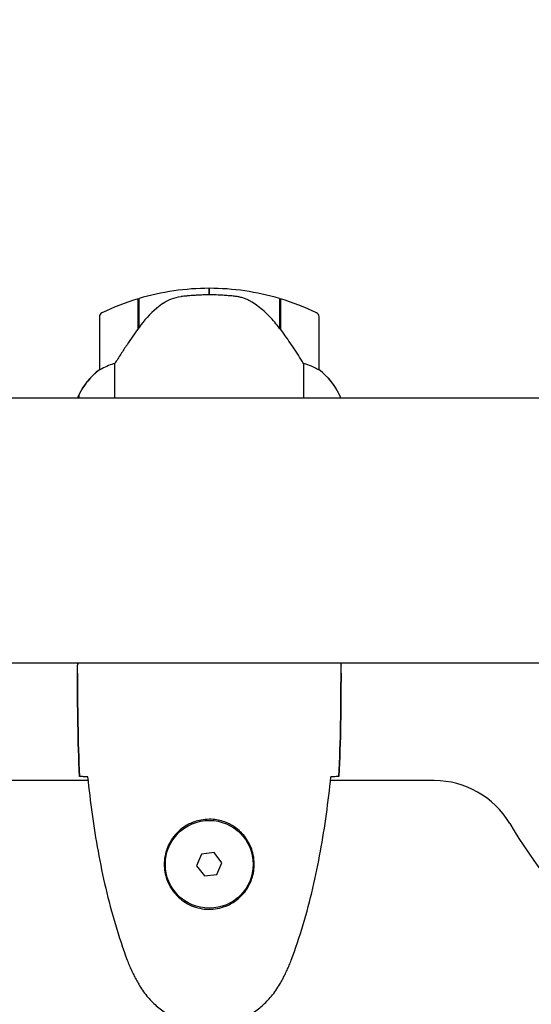
# Model space of a CAD drawing. Units: millimetres. Extents: x -420132 to 24191, y -121926 to 12089.
# Drawn here: x 22374 to 22490, y 5218 to 5442 of the extents above; entities that cross this region are included whole.
import ezdxf

# ---------------------------------------------------------------- set-up
doc = ezdxf.new("R2010")
doc.units = ezdxf.units.MM
doc.header["$LTSCALE"] = 50
doc.layers.add('Widoczne (ISO)', color=255, linetype='Continuous', lineweight=25)
doc.layers.add('Wymiar (ISO)', color=7, linetype='Continuous', lineweight=18, true_color=0x82bfff)
doc.styles.add('Tekst etykiety (ISO)', font='tahoma.ttf')
doc.dimstyles.new('Domyślne (ISO)', dxfattribs={"dimscale": 50, "dimtxt": 3.5, "dimasz": 2.5, "dimexe": 3.175, "dimexo": 0, "dimgap": 0.762, "dimtad": 1, "dimtoh": 1, "dimdec": 0, "dimrnd": 1e-08, "dimzin": 0, "dimtxsty": 'Tekst etykiety (ISO)', "dimcen": 0.09, "dimdle": 10, "dimclrd": 256, "dimclre": 256, "dimclrt": 256, "dimadec": 0, "dimazin": 0, "dimtfac": 0.714286, "dimtdec": 0, "dimtmove": 0, "dimatfit": 3, "dimfxl": 1, "dimtolj": 1, "dimtzin": 0, "dimlwd": -1, "dimlwe": -1, "dimarcsym": 0})

# ---------------------------------------------------------------- blocks, each defined once
blk = doc.blocks.new('*D8')
at = {"layer": 'Defpoints', "color": 0, "transparency": 16777216}
for p in [(22701.16, 7707.73), (22701.16, 5355.76), (18274.64, 5040.61)]:
    blk.add_point(p, dxfattribs=at)
at = {"layer": 'Wymiar (ISO)', "transparency": 16777216}
for p, q in [((18274.64, 5040.61), (18274.64, 7866.48)), ((22701.16, 5355.76), (22701.16, 7866.48)), ((18399.64, 7707.73), (22576.16, 7707.73))]:
    blk.add_line(p, q, dxfattribs=at)
for points in [[(18399.64, 7728.56), (18399.64, 7686.89), (18274.64, 7707.73)], [(22576.16, 7728.56), (22576.16, 7686.89), (22701.16, 7707.73)]]:
    blk.add_solid(points, dxfattribs=at)
at = {"layer": 'Wymiar (ISO)', "transparency": 16777216, "insert": (20487.9, 7924.47), "char_height": 175, "attachment_point": 2, "style": 'Tekst etykiety (ISO)'}
blk.add_mtext('\\A1;4427', dxfattribs=at)
blk = doc.blocks.new('*D9')
at = {"layer": 'Defpoints', "color": 0, "transparency": 16777216}
for p in [(24126.94, 8373.44), (16774.64, 5355.76), (24126.94, 5355.76)]:
    blk.add_point(p, dxfattribs=at)
at = {"layer": 'Wymiar (ISO)', "transparency": 16777216}
for p, q in [((16774.64, 5355.76), (16774.64, 8532.19)), ((24126.94, 5355.76), (24126.94, 8532.19)), ((16899.64, 8373.44), (24001.94, 8373.44))]:
    blk.add_line(p, q, dxfattribs=at)
for points in [[(16899.64, 8394.27), (16899.64, 8352.6), (16774.64, 8373.44)], [(24001.94, 8394.27), (24001.94, 8352.6), (24126.94, 8373.44)]]:
    blk.add_solid(points, dxfattribs=at)
at = {"layer": 'Wymiar (ISO)', "transparency": 16777216, "insert": (20450.79, 8593.82), "char_height": 175, "attachment_point": 2, "style": 'Tekst etykiety (ISO)'}
blk.add_mtext('\\A1;7352', dxfattribs=at)

msp = doc.modelspace()

# ---------------------------------------------------------------- linework, layer by layer
at = {"layer": 'Widoczne (ISO)'}
for p, q in [((22416.79, 5380.76), (22416.79, 5379.26)), ((22416.79, 5379.26), (22416.79, 5380.76)), ((22400.59, 5371.56), (22400.59, 5378.37)), ((22400.79, 5371.84), (22400.79, 5378.43)), ((22432.79, 5378.43), (22432.79, 5371.65)), ((22432.99, 5378.37), (22432.99, 5371.56)), ((22391.79, 5374.26), (22391.79, 5362.26)), ((22441.79, 5362.26), (22441.79, 5374.26)), ((22400.59, 5373.31), (22400.79, 5373.31)), ((22400.79, 5373.2), (22400.59, 5373.2)), ((22400.59, 5372.88), (22400.79, 5372.88)), ((22400.59, 5372.63), (22400.79, 5372.63)), ((22400.79, 5372.35), (22400.59, 5372.35)), ((22432.79, 5373.31), (22432.99, 5373.31)), ((22432.99, 5373.2), (22432.79, 5373.2)), ((22432.79, 5372.88), (22432.99, 5372.88)), ((22432.79, 5372.63), (22432.99, 5372.63)), ((22432.99, 5372.35), (22432.79, 5372.35)), ((22400.59, 5371.64), (22400.64, 5371.64)), ((22432.8, 5371.64), (22432.99, 5371.64)), ((22432.93, 5371.46), (22432.99, 5371.46)), ((22432.99, 5371.56), (22432.99, 5371.37)), ((22395.3, 5355.76), (22395.3, 5363.67)), ((22438.27, 5363.67), (22438.27, 5355.76)), ((22387.06, 5356.31), (22387.06, 5355.76)), ((22591.45, 5355.76), (22345.68, 5355.76)), ((22386.88, 5356.02), (22386.88, 5355.76)), ((22446.69, 5355.76), (22446.69, 5356.02)), ((22345.68, 5295.46), (22591.48, 5295.46)), ((22386.79, 5293.17), (22386.79, 5294.92)), ((22446.79, 5293.17), (22446.79, 5294.92)), ((22389.19, 5268.66), (21936.19, 5268.66)), ((22468.03, 5268.66), (22444.39, 5268.66)), ((22415.04, 5251.91), (22413.92, 5249.25)), ((22417.9, 5252.28), (22415.04, 5251.91)), ((22419.65, 5249.98), (22417.9, 5252.28)), ((22413.92, 5249.25), (22415.67, 5246.95)), ((22418.53, 5247.32), (22419.65, 5249.98)), ((22415.67, 5246.95), (22418.53, 5247.32))]:
    msp.add_line(p, q, dxfattribs=at)
msp.add_circle((22416.79, 5249.61), 10, dxfattribs=at)
for centre, radius, start, end in [((22416.79, 5324.65), 56.11, 90, 106.567), ((22416.79, 5324.65), 56.11, 73.433, 90), ((22416.79, 5324.65), 56.11, 106.7801, 115.8148), ((22416.79, 5324.65), 56.11, 64.1852, 73.2199), ((22392.79, 5374.26), 1, 115.8148, 180), ((22440.79, 5374.26), 1, 0, 64.1852), ((22401.5, 5349.52), 16, 127.3693, 156.0245), ((22401.5, 5349.52), 16, 127.3693, 154.0172), ((22392.79, 5362.26), 1, 180, 181.4176), ((22440.79, 5362.26), 1, 358.5824, 0), ((22432.07, 5349.52), 16, 23.9755, 52.6307), ((22432.07, 5349.52), 16, 25.9828, 52.6307), ((22387.56, 5356.31), 0.5, 154.0172, 180), ((22387.29, 5356.31), 0.5, 215.3151, 243.6624), ((22468.03, 5248.66), 20, 30.8639, 90), ((22596.79, 5325.61), 130, 210.8639, 239.1361)]:
    msp.add_arc(centre, radius, start, end, dxfattribs=at)
msp.add_ellipse((22432.33, 5370.05), major_axis=(8.81, -12.43), ratio=0.085302, start_param=1.617054, end_param=1.638925, dxfattribs=at)
for points, knots in [([(22406.36, 5377.41), (22406.9, 5377.79), (22407.51, 5378.11), (22408.88, 5378.61), (22409.6, 5378.79), (22410.38, 5378.88)], [0, 0, 0, 0, 0.2223532, 0.2223532, 0.4551306, 0.4551306, 0.4551306, 0.4551306]), ([(22422.48, 5378.96), (22422.3, 5378.98), (22422.11, 5379), (22421.59, 5379.05), (22421.23, 5379.08), (22420.43, 5379.14), (22419.99, 5379.17), (22419.04, 5379.22), (22418.54, 5379.24), (22417.61, 5379.26), (22417.19, 5379.26), (22416.79, 5379.26), (22416.52, 5379.26), (22416.25, 5379.26), (22415.55, 5379.25), (22415.14, 5379.24), (22414.54, 5379.22), (22414.33, 5379.21), (22413.73, 5379.18), (22413.38, 5379.15), (22412.78, 5379.11), (22412.53, 5379.09), (22411.95, 5379.04), (22411.64, 5379.02), (22411.1, 5378.96), (22410.86, 5378.93), (22410.56, 5378.9), (22410.47, 5378.89), (22410.38, 5378.88)], [6.914575, 6.914575, 6.914575, 6.914575, 7.025602, 7.025602, 7.185634, 7.185634, 7.334276, 7.334276, 7.470354, 7.470354, 7.570079, 7.570079, 7.570079, 7.635772, 7.635772, 7.74088, 7.74088, 7.801274, 7.801274, 7.91791, 7.91791, 8.016058, 8.016058, 8.170389, 8.170389, 8.327265, 8.327265, 8.406835, 8.406835, 8.406835, 8.406835]), ([(22426.53, 5377.61), (22426.3, 5377.76), (22426.05, 5377.9), (22425.54, 5378.15), (22425.28, 5378.26), (22424.75, 5378.47), (22424.47, 5378.56), (22423.91, 5378.71), (22423.63, 5378.78), (22423.05, 5378.89), (22422.76, 5378.93), (22422.48, 5378.96)], [0, 0, 0, 0, 0.0831461, 0.0831461, 0.1662923, 0.1662923, 0.2494384, 0.2494384, 0.3325845, 0.3325845, 0.4157306, 0.4157306, 0.4157306, 0.4157306]), ([(22406.36, 5377.41), (22405.84, 5377.04), (22405.33, 5376.65), (22403.27, 5374.93), (22401.92, 5373.43), (22400.79, 5371.84)], [0.5724832, 0.5724832, 0.5724832, 0.5724832, 0.6422282, 0.6422282, 0.8608733, 0.8608733, 0.8608733, 0.8608733]), ([(22432.79, 5371.65), (22432.45, 5372.13), (22432.08, 5372.6), (22431.32, 5373.51), (22430.92, 5373.94), (22430.11, 5374.78), (22429.69, 5375.18), (22428.83, 5375.94), (22428.38, 5376.3), (22427.47, 5376.99), (22427.01, 5377.31), (22426.53, 5377.61)], [0, 0, 0, 0, 0.1751235, 0.1751235, 0.3502469, 0.3502469, 0.5253704, 0.5253704, 0.7004938, 0.7004938, 0.8756173, 0.8756173, 0.8756173, 0.8756173]), ([(22400.79, 5371.84), (22399.86, 5370.54), (22398.93, 5369.2), (22397.58, 5367.18), (22397.11, 5366.48), (22396.17, 5365.04), (22395.71, 5364.32), (22395.3, 5363.67)], [0, 0, 0, 0, 0.481827, 0.481827, 0.74882, 0.74882, 1.050013, 1.050013, 1.050013, 1.050013]), ([(22438.27, 5363.67), (22438.08, 5363.98), (22437.87, 5364.3), (22436.92, 5365.78), (22436.09, 5367.05), (22434.49, 5369.41), (22433.74, 5370.5), (22432.99, 5371.56)], [-2.553905, -2.553905, -2.553905, -2.553905, -2.410923, -2.410923, -1.933986, -1.933986, -1.54469, -1.54469, -1.54469, -1.54469]), ([(22395.3, 5363.67), (22394.8, 5363.52), (22394.32, 5363.35), (22393.29, 5362.93), (22392.77, 5362.68), (22392.35, 5362.46)], [0.0001663, 0.0001663, 0.0001663, 0.0001663, 0.190884, 0.190884, 0.4484016, 0.4484016, 0.4484016, 0.4484016]), ([(22441.22, 5362.46), (22440.89, 5362.63), (22440.5, 5362.83), (22439.52, 5363.25), (22438.92, 5363.47), (22438.27, 5363.67)], [0, 0, 0, 0, 0.2028161, 0.2028161, 0.4461333, 0.4461333, 0.4461333, 0.4461333]), ([(22392.35, 5362.46), (22392.24, 5362.4), (22392.1, 5362.33), (22391.86, 5362.23), (22391.82, 5362.22), (22391.79, 5362.23), (22391.79, 5362.23), (22391.79, 5362.24), (22391.79, 5362.24), (22391.79, 5362.24)], [0, 0, 0, 0, 0.0649331, 0.0649331, 0.1383366, 0.1383366, 0.1704192, 0.1704192, 0.1962839, 0.1962839, 0.1962839, 0.1962839]), ([(22441.79, 5362.24), (22441.79, 5362.24), (22441.79, 5362.23), (22441.78, 5362.23), (22441.76, 5362.22), (22441.66, 5362.25), (22441.6, 5362.27), (22441.44, 5362.35), (22441.35, 5362.39), (22441.22, 5362.46)], [0, 0, 0, 0, 0.0892681, 0.0892681, 0.2434802, 0.2434802, 0.344433, 0.344433, 0.4329441, 0.4329441, 0.4329441, 0.4329441]), ([(22386.94, 5295.46), (22386.93, 5295.44), (22386.92, 5295.42), (22386.89, 5295.34), (22386.87, 5295.28), (22386.84, 5295.18), (22386.83, 5295.14), (22386.81, 5295.09), (22386.81, 5295.07), (22386.8, 5295.03), (22386.79, 5295.01), (22386.79, 5294.92)], [9.2201552, 9.2201552, 9.2201552, 9.2201552, 9.259591, 9.259591, 9.3923584, 9.3923584, 9.5251257, 9.5251257, 9.5915094, 9.5915094, 9.6578931, 9.6578931, 9.6578931, 9.6578931]), ([(22386.87, 5295.46), (22386.81, 5295.22), (22386.79, 5295.04), (22386.79, 5294.92), (22386.79, 5294.92), (22386.79, 5294.92)], [2.936644, 2.936644, 2.936644, 2.936644, 3.1347187, 3.1347187, 3.136385, 3.136385, 3.136385, 3.136385]), ([(22446.71, 5295.46), (22446.76, 5295.22), (22446.79, 5295.04), (22446.79, 5294.92), (22446.79, 5294.92), (22446.79, 5294.92)], [2.936644, 2.936644, 2.936644, 2.936644, 3.1347187, 3.1347187, 3.136385, 3.136385, 3.136385, 3.136385]), ([(22388.83, 5269.53), (22388.6, 5269.54), (22388.38, 5269.55), (22387.79, 5269.58), (22387.48, 5269.59), (22387.25, 5269.61)], [9.0036319, 9.0036319, 9.0036319, 9.0036319, 9.2941564, 9.2941564, 9.8897117, 9.8897117, 9.8897117, 9.8897117]), ([(22389.1, 5269.52), (22389.39, 5266.69), (22389.72, 5263.86), (22390.5, 5258.21), (22390.95, 5255.38), (22391.97, 5249.75), (22392.55, 5246.95), (22393.86, 5241.38), (22394.59, 5238.61), (22396.22, 5233.13), (22397.12, 5230.42), (22398.12, 5227.75)], [5.523572, 5.523572, 5.523572, 5.523572, 6.373336, 6.373336, 7.223204, 7.223204, 8.073072, 8.073072, 8.92294, 8.92294, 9.772808, 9.772808, 9.772808, 9.772808]), ([(22435.45, 5227.75), (22436.45, 5230.42), (22437.35, 5233.13), (22438.99, 5238.61), (22439.72, 5241.38), (22441.02, 5246.95), (22441.6, 5249.75), (22442.62, 5255.38), (22443.07, 5258.21), (22443.85, 5263.86), (22444.19, 5266.69), (22444.48, 5269.52)], [0, 0, 0, 0, 0.849868, 0.849868, 1.699736, 1.699736, 2.549604, 2.549604, 3.399472, 3.399472, 4.249236, 4.249236, 4.249236, 4.249236]), ([(22446.32, 5269.61), (22446.09, 5269.59), (22445.78, 5269.58), (22445.19, 5269.55), (22444.97, 5269.54), (22444.74, 5269.53)], [34.7828406, 34.7828406, 34.7828406, 34.7828406, 35.3783959, 35.3783959, 35.6691337, 35.6691337, 35.6691337, 35.6691337]), ([(22406.54, 5249.98), (22406.57, 5250.67), (22406.66, 5251.34), (22407.06, 5253.01), (22407.45, 5253.96), (22408.26, 5255.33), (22408.6, 5255.8), (22409.71, 5257.12), (22410.6, 5257.88), (22412.41, 5258.92), (22413.22, 5259.26), (22415.24, 5259.81), (22416.48, 5259.93), (22418.72, 5259.73), (22419.71, 5259.48), (22421.62, 5258.72), (22422.51, 5258.18), (22424.08, 5256.89), (22424.75, 5256.15), (22425.61, 5254.85), (22425.89, 5254.35), (22426.36, 5253.31), (22426.56, 5252.76), (22426.87, 5251.56), (22426.98, 5250.88), (22427.08, 5249.06), (22426.96, 5247.87), (22426.37, 5245.89), (22426.03, 5245.1), (22425, 5243.37), (22424.25, 5242.49), (22422.65, 5241.15), (22421.84, 5240.65), (22419.78, 5239.72), (22418.45, 5239.41), (22415.81, 5239.32), (22414.45, 5239.54), (22411.95, 5240.47), (22410.77, 5241.21), (22408.7, 5243.14), (22407.83, 5244.41), (22406.84, 5246.85), (22406.61, 5247.99), (22406.53, 5249.38), (22406.53, 5249.68), (22406.54, 5249.98)], [-6.909916, -6.909916, -6.909916, -6.909916, -6.678187, -6.678187, -6.307421, -6.307421, -6.099272, -6.099272, -5.691755, -5.691755, -5.410793, -5.410793, -5.04443, -5.04443, -4.733913, -4.733913, -4.389128, -4.389128, -4.031248, -4.031248, -3.824879, -3.824879, -3.618512, -3.618512, -3.383004, -3.383004, -3.001582, -3.001582, -2.738223, -2.738223, -2.395647, -2.395647, -2.112934, -2.112934, -1.715272, -1.715272, -1.315068, -1.315068, -0.909692, -0.909692, -0.460238, -0.460238, -0.101058, -0.101058, 0, 0, 0, 0]), ([(22398.12, 5227.75), (22398.26, 5227.37), (22398.41, 5226.99), (22398.73, 5226.25), (22398.89, 5225.88), (22399.22, 5225.15), (22399.4, 5224.79), (22399.76, 5224.07), (22399.94, 5223.72), (22400.33, 5223.01), (22400.52, 5222.66), (22400.72, 5222.32)], [0, 0, 0, 0, 0.1171077, 0.1171077, 0.2342154, 0.2342154, 0.351323, 0.351323, 0.4684307, 0.4684307, 0.5855384, 0.5855384, 0.5855384, 0.5855384]), ([(22432.85, 5222.32), (22433.05, 5222.66), (22433.25, 5223.01), (22433.63, 5223.72), (22433.81, 5224.07), (22434.17, 5224.79), (22434.35, 5225.15), (22434.68, 5225.88), (22434.85, 5226.25), (22435.16, 5226.99), (22435.31, 5227.37), (22435.45, 5227.75)], [0, 0, 0, 0, 0.1171077, 0.1171077, 0.2342154, 0.2342154, 0.351323, 0.351323, 0.4684307, 0.4684307, 0.5855384, 0.5855384, 0.5855384, 0.5855384]), ([(22400.72, 5222.32), (22401.26, 5221.37), (22401.88, 5220.47), (22403.24, 5218.82), (22403.96, 5218.08), (22405.48, 5216.74), (22406.29, 5216.14), (22407.98, 5215.08), (22408.86, 5214.63), (22410.66, 5213.87), (22411.59, 5213.57), (22413.48, 5213.11), (22414.44, 5212.96), (22416.37, 5212.81), (22417.33, 5212.81), (22419.25, 5212.97), (22420.21, 5213.13), (22422.09, 5213.6), (22423.01, 5213.91), (22424.79, 5214.67), (22425.66, 5215.12), (22427.32, 5216.17), (22428.11, 5216.76), (22429.6, 5218.07), (22430.3, 5218.79), (22431.65, 5220.42), (22432.3, 5221.35), (22432.85, 5222.32)], [0, 0, 0, 0, 0.309737, 0.309737, 0.601073, 0.601073, 0.885288, 0.885288, 1.162586, 1.162586, 1.437627, 1.437627, 1.709863, 1.709863, 1.980965, 1.980965, 2.253779, 2.253779, 2.525671, 2.525671, 2.801201, 2.801201, 3.078831, 3.078831, 3.362527, 3.362527, 3.680704, 3.680704, 3.680704, 3.680704])]:
    msp.add_open_spline(points, degree=3, knots=knots, dxfattribs=at)
for points in [[(22387.25, 5269.61), (22386.87, 5277.71), (22386.79, 5285.68), (22386.79, 5293.17)], [(22386.79, 5293.17), (22386.79, 5285.68), (22386.87, 5277.71), (22387.25, 5269.61)], [(22446.79, 5293.17), (22446.79, 5285.68), (22446.71, 5277.71), (22446.32, 5269.61)], [(22446.32, 5269.61), (22446.71, 5277.71), (22446.79, 5285.68), (22446.79, 5293.17)], [(22389.13, 5269.52), (22389.02, 5269.52), (22388.93, 5269.53), (22388.83, 5269.53)], [(22444.74, 5269.53), (22444.65, 5269.53), (22444.55, 5269.52), (22444.45, 5269.52)]]:
    msp.add_open_spline(points, degree=3, dxfattribs=at)

# ---------------------------------------------------------------- dimensions: what is measured, and where the dimension line sits
at = {"layer": 'Wymiar (ISO)'}
dim = msp.add_linear_dim(base=(24126.94, 8373.44), p1=(16774.64, 5355.76), p2=(24126.94, 5355.76), dimstyle='Domyślne (ISO)', override={"dimtoh": 0, "dimdec": 0, "dimtp": 0, "dimtm": 0, "dimtdec": 0, "dimtofl": 0, "dimatfit": 1}, dxfattribs=at)
dim.commit()
dim.dimension.update_dxf_attribs({"geometry": '*D9', "text_midpoint": (20450.79, 8373.44), "dimtype": 160})
dim = msp.add_linear_dim(base=(22701.16, 7707.73), p1=(18274.64, 5040.61), p2=(22701.16, 5355.76), angle=180, dimstyle='Domyślne (ISO)', override={"dimtoh": 0, "dimdec": 0, "dimtp": 0, "dimtm": 0, "dimtdec": 0, "dimtofl": 0, "dimatfit": 1}, dxfattribs=at)
dim.commit()
dim.dimension.update_dxf_attribs({"geometry": '*D8', "text_midpoint": (20487.9, 7707.73), "dimtype": 160})

doc.saveas('drawing.dxf')
